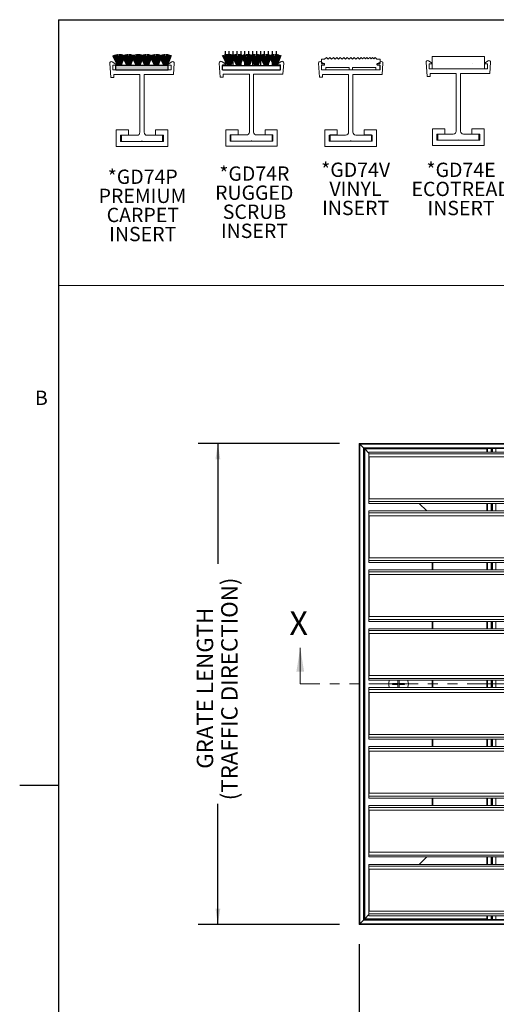
# Model space of a CAD drawing. Units: inches. Extents: x 1.1 to 86.6, y 1.6 to 67.1.
# Drawn here: x 1.1 to 20.5, y 25.4 to 65.5 of the extents above; entities that cross this region are included whole.
import ezdxf

# ---------------------------------------------------------------- set-up
doc = ezdxf.new("R2010")
doc.units = ezdxf.units.IN
doc.header["$LTSCALE"] = 8
doc.header["$MEASUREMENT"] = 0
doc.linetypes.add('PHANTOM', pattern=[0.5, 0.25, -0.05, 0.05, -0.05, 0.05, -0.05])
doc.layers.add('FORMAT', color=7, linetype='Continuous')
doc.styles.add('SLDTEXTSTYLE0', font='TXT', dxfattribs={"width": 0.605})
doc.dimstyles.new('SLDDIMSTYLE0', dxfattribs={"dimtxt": 0.647135, "dimasz": 0.647135, "dimexe": 0, "dimexo": 0.0625, "dimgap": 0.161784, "dimtad": 0, "dimdec": 0, "dimlfac": 0.625, "dimrnd": 1e-09, "dimzin": 12, "dimdsep": 46, "dimtxsty": 'SLDTEXTSTYLE0', "dimsah": 1, "dimcen": 0.09, "dimadec": 0, "dimazin": 3, "dimtfac": 1, "dimtdec": 0, "dimtofl": 0, "dimtmove": 0, "dimatfit": 3, "dimfxl": 0, "dimfrac": 2, "dimtolj": 1, "dimtzin": 12, "dimarcsym": 0})
doc.dimstyles.new('SLDDIMSTYLE1', dxfattribs={"dimtxt": 0.647135, "dimasz": 0.647135, "dimexe": 0, "dimexo": 0.0625, "dimgap": 0.161784, "dimtad": 0, "dimtih": 1, "dimtoh": 1, "dimdec": 0, "dimlfac": 0.625, "dimrnd": 1e-09, "dimzin": 12, "dimdsep": 46, "dimtxsty": 'SLDTEXTSTYLE0', "dimsah": 1, "dimcen": 0.09, "dimadec": 0, "dimazin": 3, "dimtfac": 1, "dimtdec": 0, "dimtofl": 0, "dimtmove": 0, "dimatfit": 3, "dimfxl": 0, "dimfrac": 2, "dimtolj": 1, "dimtzin": 12, "dimarcsym": 0})

# ---------------------------------------------------------------- blocks, each defined once
blk = doc.blocks.new('SW_NOTE_7')
at = {"layer": 'FORMAT', "color": 0, "char_height": 0.5833, "attachment_point": 2, "style": 'SLDTEXTSTYLE0'}
for s, insert in [('*GD74P', (1.44, 0.752)), ('PREMIUM', (1.431, -0.026)), ('CARPET', (1.444, -0.804)), ('INSERT', (1.44, -1.581))]:
    blk.add_mtext(s, dxfattribs=dict(at, insert=insert))
blk = doc.blocks.new('SW_NOTE_10')
at = {"layer": 'FORMAT', "color": 0, "char_height": 0.5833, "attachment_point": 2, "style": 'SLDTEXTSTYLE0'}
for s, insert in [('*GD74R', (1.458, 0.752)), ('RUGGED', (1.454, -0.026)), ('SCRUB', (1.463, -0.804)), ('INSERT', (1.462, -1.581))]:
    blk.add_mtext(s, dxfattribs=dict(at, insert=insert))
blk = doc.blocks.new('SW_NOTE_12')
at = {"layer": 'FORMAT', "color": 0, "char_height": 0.5833, "attachment_point": 2, "style": 'SLDTEXTSTYLE0'}
for s, insert in [('*GD74V', (1.44, 0.752)), ('VINYL', (1.433, -0.026)), ('INSERT', (1.44, -0.804))]:
    blk.add_mtext(s, dxfattribs=dict(at, insert=insert))
blk = doc.blocks.new('SW_NOTE_15')
at = {"layer": 'FORMAT', "color": 0, "char_height": 0.5833, "attachment_point": 2, "style": 'SLDTEXTSTYLE0'}
for s, insert in [('*GD74E', (1.44, 0.752)), ('ECOTREAD', (1.444, -0.026)), ('INSERT', (1.44, -0.804))]:
    blk.add_mtext(s, dxfattribs=dict(at, insert=insert))
blk = doc.blocks.new('_D')
at = {"layer": 'FORMAT', "color": 11, "true_color": 0xff8040}
for p, q in [((14.094, 48.27), (8.338, 48.27)), ((9.138, 48.27), (9.138, 43.359)), ((9.138, 28.67), (9.138, 33.581)), ((14.094, 28.67), (8.338, 28.67))]:
    blk.add_line(p, q, dxfattribs=at)
for points in [[(9.138, 48.27), (9.039, 47.623), (9.238, 47.623)], [(9.138, 28.67), (9.238, 29.317), (9.039, 29.317)]]:
    blk.add_solid(points, dxfattribs=at)
at = {"layer": 'FORMAT', "color": 11, "true_color": 0xff8040, "char_height": 0.66667, "attachment_point": 1, "rotation": 90, "style": 'SLDTEXTSTYLE0'}
for s, insert in [('(TRAFFIC DIRECTION)', (9.273, 33.729, 1.135)), ('GRATE LENGTH', (8.279, 35.013, 1.135))]:
    blk.add_mtext(s, dxfattribs=dict(at, insert=insert))
blk = doc.blocks.new('_D_1')
at = {"layer": 'FORMAT', "color": 11, "true_color": 0xff8040}
for p, q in [((14.894, 27.87), (14.894, 22.831)), ((34.894, 27.87), (34.894, 22.831)), ((14.894, 23.631), (21.635, 23.631)), ((34.894, 23.631), (28.153, 23.631))]:
    blk.add_line(p, q, dxfattribs=at)
for points in [[(14.894, 23.631), (15.541, 23.531), (15.541, 23.73)], [(34.894, 23.631), (34.247, 23.73), (34.247, 23.531)]]:
    blk.add_solid(points, dxfattribs=at)
at = {"layer": 'FORMAT', "color": 11, "true_color": 0xff8040, "insert": (21.783, 23.993, 1.135), "char_height": 0.66667, "attachment_point": 1, "style": 'SLDTEXTSTYLE0'}
blk.add_mtext('GRATE WIDTH', dxfattribs=at)

msp = doc.modelspace()

# ---------------------------------------------------------------- hatches: boundary and pattern name
at = {"layer": 'FORMAT', "true_color": 0xff8040}
h = msp.add_hatch(dxfattribs=at)
h.set_pattern_fill('AR-CONC', color=11, style=0)
h.paths.add_polyline_path([(19.9981449, 63.5316148), (19.9981449, 64.0316148), (17.8731449, 64.0316148), (17.8731449, 63.5316148)], flags=0)
at = {"layer": 'FORMAT'}
msp.add_hatch(color=256, dxfattribs=at).paths.add_polyline_path([(7.1145191, 63.6807876), (4.9845813, 63.6807876), (4.9845813, 63.4922403), (7.1145191, 63.4922403)], flags=0)

# ---------------------------------------------------------------- linework, layer by layer
at = {"color": 8, "linetype": 'Continuous', "lineweight": 0, "true_color": 0x808080}
for q in [(85.039416, 65.5365854), (2.639416, 3.1365854)]:
    msp.add_line((2.639416, 65.5365854), q, dxfattribs=at)
at = {"color": 7, "linetype": 'Continuous', "lineweight": 15}
for p, q in [((4.9773636, 63.7279233), (4.8333436, 63.8181576)), ((7.2613837, 63.8181576), (7.1173636, 63.7279233)), ((9.4389005, 63.7399565), (9.2948804, 63.8301908)), ((11.7229205, 63.8301908), (11.5789005, 63.7399565)), ((13.4802768, 63.7351274), (13.3362568, 63.8253618)), ((13.3532768, 63.9256811), (13.4872958, 63.9256811)), ((13.3532768, 63.9256811), (13.3532768, 63.7537839)), ((13.4872958, 63.9256811), (13.558344, 63.9951274)), ((13.558344, 63.9951274), (13.6277903, 63.9240793)), ((13.6277903, 63.9240793), (13.7004772, 63.9951274)), ((13.7004772, 63.9951274), (13.7699236, 63.9240793)), ((13.7699236, 63.9240793), (13.8426105, 63.9951274)), ((13.8426105, 63.9951274), (13.9120568, 63.9240793)), ((13.9120568, 63.9240793), (13.9847438, 63.9951274)), ((13.9847438, 63.9951274), (14.0541901, 63.9240793)), ((14.0541901, 63.9240793), (14.126877, 63.9951274)), ((14.126877, 63.9951274), (14.1963234, 63.9240793)), ((14.1963234, 63.9240793), (14.2690103, 63.9951274)), ((14.2690103, 63.9951274), (14.3384566, 63.9240793)), ((14.3384566, 63.9240793), (14.4111436, 63.9951274)), ((14.4111436, 63.9951274), (14.4805899, 63.9240793)), ((14.4805899, 63.9240793), (14.5532768, 63.9951274)), ((14.5532768, 63.9951274), (14.6227232, 63.9240793)), ((14.6227232, 63.9240793), (14.6954101, 63.9951274)), ((14.6954101, 63.9951274), (14.7648564, 63.9240793)), ((14.7648564, 63.9240793), (14.8375434, 63.9951274)), ((14.8375434, 63.9951274), (14.9069897, 63.9240793)), ((14.9069897, 63.9240793), (14.9796766, 63.9951274)), ((14.9796766, 63.9951274), (15.0355432, 63.9379722)), ((15.0355432, 63.9379722), (15.0940167, 63.9951274)), ((15.0940167, 63.9951274), (15.1498833, 63.9379722)), ((15.1498833, 63.9379722), (15.2083569, 63.9951274)), ((15.2083569, 63.9951274), (15.2642235, 63.9379722)), ((15.2642235, 63.9379722), (15.322697, 63.9951274)), ((15.322697, 63.9951274), (15.3785636, 63.9379722)), ((15.3785636, 63.9379722), (15.4370371, 63.9951274)), ((15.4370371, 63.9951274), (15.4929037, 63.9379722)), ((15.4929037, 63.9379722), (15.5513772, 63.9951274)), ((15.5513772, 63.9951274), (15.6192578, 63.9256811)), ((15.6192578, 63.9256811), (15.7532768, 63.9256811)), ((15.7642969, 63.8253618), (15.6202768, 63.7351274)), ((15.7532768, 63.7537839), (15.7532768, 63.9256811)), ((17.6233008, 63.8031504), (17.663686, 63.2256148)), ((17.8651449, 63.7716148), (17.7211248, 63.8618491)), ((17.8731449, 64.0316148), (17.8731449, 63.5316148)), ((19.9981449, 64.0316148), (17.8731449, 64.0316148)), ((19.9981449, 63.5316148), (19.9981449, 64.0316148)), ((20.1491649, 63.8618491), (20.0051449, 63.7716148)), ((20.214995, 63.3456148), (20.246989, 63.8031504)), ((4.7355196, 63.7594588), (4.7759048, 63.1819233)), ((4.8603636, 63.6879233), (4.9773636, 63.6879233)), ((4.8603636, 63.4879233), (4.8603636, 63.6879233)), ((7.2343636, 63.4879233), (4.8603636, 63.4879233)), ((4.9773636, 63.6879233), (4.9773636, 63.7279233)), ((7.1173636, 63.7279233), (7.1173636, 63.6879233)), ((7.1173636, 63.6879233), (7.2343636, 63.6879233)), ((7.2343636, 63.6879233), (7.2343636, 63.4879233)), ((7.3272137, 63.3019233), (7.3592077, 63.7594588)), ((9.1970564, 63.771492), (9.2374416, 63.1939565)), ((9.3219005, 63.6999565), (9.4389005, 63.6999565)), ((9.3219005, 63.4999565), (9.3219005, 63.6999565)), ((11.6959005, 63.4999565), (9.3219005, 63.4999565)), ((9.4389005, 63.6999565), (9.4389005, 63.7399565)), ((11.5789005, 63.7399565), (11.5789005, 63.6999565)), ((11.5789005, 63.6999565), (11.6959005, 63.6999565)), ((11.6959005, 63.6999565), (11.6959005, 63.4999565)), ((11.7887506, 63.3139565), (11.8207446, 63.771492)), ((13.2384327, 63.766663), (13.278818, 63.1891274)), ((13.4754649, 63.7537839), (13.3532768, 63.7537839)), ((13.3532768, 63.6882977), (13.4754649, 63.6882977)), ((13.3532768, 63.6882977), (13.3532768, 63.4951274)), ((13.3532768, 63.4951274), (13.5332768, 63.4951274)), ((13.3632768, 63.6951274), (13.4802768, 63.6951274)), ((13.3632768, 63.4951274), (13.3632768, 63.6951274)), ((15.7372768, 63.4951274), (13.3632768, 63.4951274)), ((13.4754649, 63.6882977), (13.4754649, 63.7537839)), ((13.4802768, 63.6951274), (13.4802768, 63.7351274)), ((14.4832768, 63.5951274), (13.5332768, 63.5951274)), ((13.5332768, 63.5951274), (13.5332768, 63.4951274)), ((14.4832768, 63.4951274), (14.4832768, 63.5951274)), ((14.4832768, 63.4951274), (14.6232768, 63.4951274)), ((15.5732768, 63.5951274), (14.6232768, 63.5951274)), ((14.6232768, 63.5951274), (14.6232768, 63.4951274)), ((15.5732768, 63.4951274), (15.5732768, 63.5951274)), ((15.5732768, 63.4951274), (15.7532768, 63.4951274)), ((15.6202768, 63.7351274), (15.6202768, 63.6951274)), ((15.6202768, 63.6951274), (15.7372768, 63.6951274)), ((15.7532768, 63.7537839), (15.6310887, 63.7537839)), ((15.6310887, 63.7537839), (15.6310887, 63.6882977)), ((15.6310887, 63.6882977), (15.7532768, 63.6882977)), ((15.7372768, 63.6951274), (15.7372768, 63.4951274)), ((15.7532768, 63.4951274), (15.7532768, 63.6882977)), ((15.8301269, 63.3091274), (15.8621209, 63.766663)), ((17.7481449, 63.5316148), (17.7481449, 63.7316148)), ((17.7481449, 63.7316148), (17.8651449, 63.7316148)), ((20.1221449, 63.5316148), (17.7481449, 63.5316148)), ((17.8651449, 63.7316148), (17.8651449, 63.7716148)), ((17.8731449, 63.5316148), (19.9981449, 63.5316148)), ((20.0051449, 63.7716148), (20.0051449, 63.7316148)), ((20.0051449, 63.7316148), (20.1221449, 63.7316148)), ((20.1221449, 63.7316148), (20.1221449, 63.5316148)), ((4.7759048, 63.1819233), (4.8959048, 63.1819233)), ((4.8959048, 63.3019233), (5.9603636, 63.3019233)), ((4.8959048, 63.1819233), (4.8959048, 63.3019233)), ((5.9603636, 63.3019233), (5.9603636, 60.9479233)), ((6.1343636, 63.3019233), (7.3272137, 63.3019233)), ((6.1343636, 60.9479233), (6.1343636, 63.3019233)), ((9.2374416, 63.1939565), (9.3574416, 63.1939565)), ((9.3574416, 63.3139565), (10.4219005, 63.3139565)), ((9.3574416, 63.1939565), (9.3574416, 63.3139565)), ((10.4219005, 63.3139565), (10.4219005, 60.9599565)), ((10.5959005, 63.3139565), (11.7887506, 63.3139565)), ((10.5959005, 60.9599565), (10.5959005, 63.3139565)), ((13.278818, 63.1891274), (13.398818, 63.1891274)), ((13.398818, 63.3091274), (14.4632768, 63.3091274)), ((13.398818, 63.1891274), (13.398818, 63.3091274)), ((14.4632768, 63.3091274), (14.4632768, 60.9551274)), ((14.6372768, 60.9551274), (14.6372768, 63.3091274)), ((14.6372768, 63.3091274), (15.8301269, 63.3091274)), ((17.663686, 63.2256148), (17.783686, 63.2256148)), ((17.783686, 63.2256148), (17.783686, 63.3456148)), ((17.783686, 63.3456148), (18.8481449, 63.3456148)), ((18.8481449, 63.3456148), (18.8481449, 60.9916148)), ((19.0221449, 60.9916148), (19.0221449, 63.3456148)), ((19.0221449, 63.3456148), (20.214995, 63.3456148)), ((5.4973636, 61.0419233), (4.9973636, 61.0419233)), ((4.9973636, 61.0419233), (4.9973636, 60.3679233)), ((5.4973636, 60.8319233), (5.4973636, 61.0419233)), ((7.0973636, 61.0419233), (6.5973636, 61.0419233)), ((6.5973636, 61.0419233), (6.5973636, 60.8319233)), ((7.0973636, 60.3679233), (7.0973636, 61.0419233)), ((9.9589005, 61.0539565), (9.4589005, 61.0539565)), ((9.4589005, 61.0539565), (9.4589005, 60.3799565)), ((9.9589005, 60.8439565), (9.9589005, 61.0539565)), ((11.5589005, 61.0539565), (11.0589005, 61.0539565)), ((11.0589005, 61.0539565), (11.0589005, 60.8439565)), ((11.5589005, 60.3799565), (11.5589005, 61.0539565)), ((14.0002768, 61.0491274), (13.5002768, 61.0491274)), ((13.5002768, 61.0491274), (13.5002768, 60.3751274)), ((14.0002768, 60.8391274), (14.0002768, 61.0491274)), ((15.6002768, 61.0491274), (15.1002768, 61.0491274)), ((15.1002768, 61.0491274), (15.1002768, 60.8391274)), ((15.6002768, 60.3751274), (15.6002768, 61.0491274)), ((18.3851449, 61.0856148), (17.8851449, 61.0856148)), ((17.8851449, 61.0856148), (17.8851449, 60.4116148)), ((18.3851449, 60.8756148), (18.3851449, 61.0856148)), ((19.9851449, 61.0856148), (19.4851449, 61.0856148)), ((19.4851449, 61.0856148), (19.4851449, 60.8756148)), ((19.9851449, 60.4116148), (19.9851449, 61.0856148)), ((5.1723636, 60.8279233), (5.1723636, 60.5779233)), ((5.8403636, 60.8279233), (5.1723636, 60.8279233)), ((5.2073636, 60.5779233), (5.2073636, 60.8319233)), ((5.2073636, 60.8319233), (5.4973636, 60.8319233)), ((6.9223636, 60.8279233), (6.2543636, 60.8279233)), ((6.5973636, 60.8319233), (6.8873636, 60.8319233)), ((6.8873636, 60.8319233), (6.8873636, 60.5779233)), ((6.9223636, 60.5779233), (6.9223636, 60.8279233)), ((9.6339005, 60.8399565), (9.6339005, 60.5899565)), ((10.3019005, 60.8399565), (9.6339005, 60.8399565)), ((9.6339005, 60.5899565), (10.4929005, 60.5899565)), ((9.6689005, 60.5899565), (9.6689005, 60.8439565)), ((9.6689005, 60.8439565), (9.9589005, 60.8439565)), ((11.3489005, 60.5899565), (9.6689005, 60.5899565)), ((10.5249005, 60.5899565), (11.3839005, 60.5899565)), ((11.3839005, 60.8399565), (10.7159005, 60.8399565)), ((11.0589005, 60.8439565), (11.3489005, 60.8439565)), ((11.3489005, 60.8439565), (11.3489005, 60.5899565)), ((11.3839005, 60.5899565), (11.3839005, 60.8399565)), ((13.6752768, 60.8351274), (13.6752768, 60.5851274)), ((14.3432768, 60.8351274), (13.6752768, 60.8351274)), ((13.6752768, 60.5851274), (14.5342768, 60.5851274)), ((13.7102768, 60.5851274), (13.7102768, 60.8391274)), ((13.7102768, 60.8391274), (14.0002768, 60.8391274)), ((15.3902768, 60.5851274), (13.7102768, 60.5851274)), ((14.5662768, 60.5851274), (15.4252768, 60.5851274)), ((15.4252768, 60.8351274), (14.7572768, 60.8351274)), ((15.1002768, 60.8391274), (15.3902768, 60.8391274)), ((15.3902768, 60.8391274), (15.3902768, 60.5851274)), ((15.4252768, 60.5851274), (15.4252768, 60.8351274)), ((18.0601449, 60.8716148), (18.0601449, 60.6216148)), ((18.7281449, 60.8716148), (18.0601449, 60.8716148)), ((18.0601449, 60.6216148), (18.9191449, 60.6216148)), ((18.0951449, 60.6216148), (18.0951449, 60.8756148)), ((18.0951449, 60.8756148), (18.3851449, 60.8756148)), ((19.7751449, 60.6216148), (18.0951449, 60.6216148)), ((18.9511449, 60.6216148), (19.8101449, 60.6216148)), ((19.8101449, 60.8716148), (19.1421449, 60.8716148)), ((19.4851449, 60.8756148), (19.7751449, 60.8756148)), ((19.7751449, 60.8756148), (19.7751449, 60.6216148)), ((19.8101449, 60.6216148), (19.8101449, 60.8716148)), ((4.9973636, 60.3679233), (7.0973636, 60.3679233)), ((5.1723636, 60.5779233), (6.0313636, 60.5779233)), ((6.8873636, 60.5779233), (5.2073636, 60.5779233)), ((6.0633636, 60.5779233), (6.9223636, 60.5779233)), ((9.4589005, 60.3799565), (11.5589005, 60.3799565)), ((13.5002768, 60.3751274), (15.6002768, 60.3751274)), ((17.8851449, 60.4116148), (19.9851449, 60.4116148)), ((14.8938529, 48.2698984), (34.8938529, 48.2698984)), ((14.9194529, 48.2442984), (14.8938529, 48.2698984)), ((14.8938529, 28.6698984), (14.8938529, 48.2698984)), ((14.8938529, 48.2698984), (14.9194529, 48.2442984)), ((14.9194529, 48.2442984), (34.8682529, 48.2442984)), ((15.0682529, 48.0954984), (14.9194529, 48.2442984)), ((14.9194529, 28.6954984), (14.9194529, 48.2442984)), ((15.0682529, 48.0954984), (34.7194529, 48.0954984)), ((15.0938529, 48.0698984), (15.0682529, 48.0954984)), ((15.0682529, 28.8442984), (15.0682529, 48.0954984)), ((15.0682529, 48.0954984), (15.0938529, 48.0698984)), ((15.0938529, 48.0698984), (34.6938529, 48.0698984)), ((15.1187949, 48.0449564), (15.0938529, 48.0698984)), ((15.0938529, 28.8698984), (15.0938529, 48.0698984)), ((15.0938529, 48.0698984), (15.1187949, 48.0449564)), ((15.2938529, 47.8698984), (15.1187949, 48.0449564)), ((15.1187949, 28.8948403), (15.1187949, 48.0449564)), ((34.4938529, 47.9194984), (15.2938529, 47.9194984)), ((15.2938529, 47.8411144), (15.2938529, 47.9194984)), ((34.4938529, 47.8411144), (15.2938529, 47.8411144)), ((15.2938529, 47.7258984), (15.2938529, 47.8411144)), ((20.0938529, 48.0698984), (20.0938529, 47.9194984)), ((20.2938529, 48.0698984), (20.2938529, 47.9194984)), ((15.2938529, 47.7258984), (15.2938529, 46.0138984)), ((15.2954529, 47.7258984), (15.2938529, 47.7258984)), ((15.2954529, 47.7258984), (15.2954529, 46.0138984)), ((15.2954529, 47.7258984), (34.4938529, 47.7258984)), ((15.2954529, 46.0138984), (15.2938529, 46.0138984)), ((15.2938529, 45.8986824), (15.2938529, 46.0138984)), ((34.4938529, 45.8986824), (15.2938529, 45.8986824)), ((15.2938529, 45.8202984), (15.2938529, 45.8986824)), ((15.2938529, 45.8202984), (34.4938529, 45.8202984)), ((34.4938529, 46.0138984), (15.2954529, 46.0138984)), ((17.6442529, 45.5194984), (17.3434529, 45.8202984)), ((20.0938529, 45.8202984), (20.0938529, 45.5194984)), ((20.2938529, 45.8202984), (20.2938529, 45.5194984)), ((34.4938529, 45.5194984), (15.2938529, 45.5194984)), ((15.2938529, 45.4411144), (15.2938529, 45.5194984)), ((34.4938529, 45.4411144), (15.2938529, 45.4411144)), ((15.2938529, 45.3258984), (15.2938529, 45.4411144)), ((15.2938529, 45.3258984), (15.2938529, 43.6138984)), ((15.2954529, 45.3258984), (15.2938529, 45.3258984)), ((15.2954529, 45.3258984), (34.4938529, 45.3258984)), ((15.2954529, 45.3258984), (15.2954529, 43.6138984)), ((15.2954529, 43.6138984), (15.2938529, 43.6138984)), ((15.2938529, 43.4986824), (15.2938529, 43.6138984)), ((34.4938529, 43.4986824), (15.2938529, 43.4986824)), ((15.2938529, 43.4202984), (15.2938529, 43.4986824)), ((15.2938529, 43.4202984), (34.4938529, 43.4202984)), ((34.4938529, 43.6138984), (15.2954529, 43.6138984)), ((17.8938529, 43.1194984), (17.8938529, 43.4202984)), ((20.0938529, 43.4202984), (20.0938529, 43.1194984)), ((20.2938529, 43.4202984), (20.2938529, 43.1194984)), ((34.4938529, 43.1194984), (15.2938529, 43.1194984)), ((15.2938529, 43.0411144), (15.2938529, 43.1194984)), ((34.4938529, 43.0411144), (15.2938529, 43.0411144)), ((15.2938529, 42.9258984), (15.2938529, 43.0411144)), ((15.2938529, 42.9258984), (15.2938529, 41.2138984)), ((15.2954529, 42.9258984), (15.2938529, 42.9258984)), ((15.2954529, 42.9258984), (34.4938529, 42.9258984)), ((15.2954529, 42.9258984), (15.2954529, 41.2138984)), ((15.2954529, 41.2138984), (15.2938529, 41.2138984)), ((15.2938529, 41.0986824), (15.2938529, 41.2138984)), ((34.4938529, 41.0986824), (15.2938529, 41.0986824)), ((15.2938529, 41.0202984), (15.2938529, 41.0986824)), ((15.2938529, 41.0202984), (34.4938529, 41.0202984)), ((34.4938529, 41.2138984), (15.2954529, 41.2138984)), ((17.8938529, 40.7194984), (17.8938529, 41.0202984)), ((20.0938529, 41.0202984), (20.0938529, 40.7194984)), ((20.2938529, 41.0202984), (20.2938529, 40.7194984)), ((34.4938529, 40.7194984), (15.2938529, 40.7194984)), ((15.2938529, 40.6411144), (15.2938529, 40.7194984)), ((34.4938529, 40.6411144), (15.2938529, 40.6411144)), ((15.2938529, 40.5258984), (15.2938529, 40.6411144)), ((15.2938529, 40.5258984), (15.2938529, 38.8138984)), ((15.2954529, 40.5258984), (15.2938529, 40.5258984)), ((15.2954529, 40.5258984), (15.2954529, 38.8138984)), ((15.2954529, 40.5258984), (34.4938529, 40.5258984)), ((15.2954529, 38.8138984), (15.2938529, 38.8138984)), ((15.2938529, 38.6986824), (15.2938529, 38.8138984)), ((34.4938529, 38.6986824), (15.2938529, 38.6986824)), ((15.2938529, 38.6202984), (15.2938529, 38.6986824)), ((15.2938529, 38.6202984), (34.4938529, 38.6202984)), ((34.4938529, 38.8138984), (15.2954529, 38.8138984)), ((16.4739459, 38.6202984), (16.4739459, 38.4938984)), ((16.52193, 38.4938984), (16.52193, 38.6202984)), ((17.8938529, 38.3194984), (17.8938529, 38.6202984)), ((20.0938529, 38.6202984), (20.0938529, 38.3194984)), ((20.2938529, 38.6202984), (20.2938529, 38.3194984)), ((34.4938529, 38.3194984), (15.2938529, 38.3194984)), ((15.2938529, 38.2411144), (15.2938529, 38.3194984)), ((34.4938529, 38.2411144), (15.2938529, 38.2411144)), ((15.2938529, 38.1258984), (15.2938529, 38.2411144)), ((15.2938529, 38.1258984), (15.2938529, 36.4138984)), ((15.2954529, 38.1258984), (15.2938529, 38.1258984)), ((15.2954529, 38.1258984), (15.2954529, 36.4138984)), ((15.2954529, 38.1258984), (34.4938529, 38.1258984)), ((16.4739459, 38.4938984), (16.2580173, 38.4938984)), ((16.2580173, 38.4938984), (16.2580173, 38.4458984)), ((16.2580173, 38.4458984), (16.4739459, 38.4458984)), ((16.4739459, 38.4458984), (16.4739459, 38.3194984)), ((16.7378587, 38.4938984), (16.52193, 38.4938984)), ((16.52193, 38.3194984), (16.52193, 38.4458984)), ((16.52193, 38.4458984), (16.7378587, 38.4458984)), ((16.7378587, 38.4458984), (16.7378587, 38.4938984)), ((15.2954529, 36.4138984), (15.2938529, 36.4138984)), ((15.2938529, 36.2986824), (15.2938529, 36.4138984)), ((34.4938529, 36.2986824), (15.2938529, 36.2986824)), ((15.2938529, 36.2202984), (15.2938529, 36.2986824)), ((15.2938529, 36.2202984), (34.4938529, 36.2202984)), ((34.4938529, 36.4138984), (15.2954529, 36.4138984)), ((17.8938529, 35.9194984), (17.8938529, 36.2202984)), ((20.0938529, 36.2202984), (20.0938529, 35.9194984)), ((20.2938529, 36.2202984), (20.2938529, 35.9194984)), ((34.4938529, 35.9194984), (15.2938529, 35.9194984)), ((15.2938529, 35.8411144), (15.2938529, 35.9194984)), ((34.4938529, 35.8411144), (15.2938529, 35.8411144)), ((15.2938529, 35.7258984), (15.2938529, 35.8411144)), ((15.2938529, 35.7258984), (15.2938529, 34.0138984)), ((15.2954529, 35.7258984), (15.2938529, 35.7258984)), ((15.2954529, 35.7258984), (15.2954529, 34.0138984)), ((15.2954529, 35.7258984), (34.4938529, 35.7258984)), ((15.2954529, 34.0138984), (15.2938529, 34.0138984)), ((15.2938529, 33.8986824), (15.2938529, 34.0138984)), ((34.4938529, 33.8986824), (15.2938529, 33.8986824)), ((15.2938529, 33.8202984), (15.2938529, 33.8986824)), ((15.2938529, 33.8202984), (34.4938529, 33.8202984)), ((34.4938529, 34.0138984), (15.2954529, 34.0138984)), ((17.8938529, 33.5194984), (17.8938529, 33.8202984)), ((20.0938529, 33.8202984), (20.0938529, 33.5194984)), ((20.2938529, 33.8202984), (20.2938529, 33.5194984)), ((34.4938529, 33.5194984), (15.2938529, 33.5194984)), ((15.2938529, 33.4411144), (15.2938529, 33.5194984)), ((34.4938529, 33.4411144), (15.2938529, 33.4411144)), ((15.2938529, 33.3258984), (15.2938529, 33.4411144)), ((15.2938529, 33.3258984), (15.2938529, 31.6138984)), ((15.2954529, 33.3258984), (15.2938529, 33.3258984)), ((15.2954529, 33.3258984), (15.2954529, 31.6138984)), ((15.2954529, 33.3258984), (34.4938529, 33.3258984)), ((15.2954529, 31.6138984), (15.2938529, 31.6138984)), ((15.2938529, 31.4986824), (15.2938529, 31.6138984)), ((34.4938529, 31.4986824), (15.2938529, 31.4986824)), ((15.2938529, 31.4202984), (15.2938529, 31.4986824)), ((15.2938529, 31.4202984), (34.4938529, 31.4202984)), ((34.4938529, 31.6138984), (15.2954529, 31.6138984)), ((17.3434529, 31.1194984), (17.6442529, 31.4202984)), ((20.0938529, 31.4202984), (20.0938529, 31.1194984)), ((20.2938529, 31.4202984), (20.2938529, 31.1194984)), ((34.4938529, 31.1194984), (15.2938529, 31.1194984)), ((15.2938529, 31.0411144), (15.2938529, 31.1194984)), ((34.4938529, 31.0411144), (15.2938529, 31.0411144)), ((15.2938529, 30.9258984), (15.2938529, 31.0411144)), ((15.2938529, 30.9258984), (15.2938529, 29.2138984)), ((15.2954529, 30.9258984), (15.2938529, 30.9258984)), ((15.2954529, 30.9258984), (15.2954529, 29.2138984)), ((15.2954529, 30.9258984), (34.4938529, 30.9258984)), ((15.0938529, 28.8698984), (15.1187949, 28.8948403)), ((15.1187949, 28.8948403), (15.0938529, 28.8698984)), ((15.1187949, 28.8948403), (15.2938529, 29.0698984)), ((15.2954529, 29.2138984), (15.2938529, 29.2138984)), ((15.2938529, 29.0986824), (15.2938529, 29.2138984)), ((34.4938529, 29.0986824), (15.2938529, 29.0986824)), ((15.2938529, 29.0202984), (15.2938529, 29.0986824)), ((15.2938529, 29.0202984), (34.4938529, 29.0202984)), ((34.4938529, 29.2138984), (15.2954529, 29.2138984)), ((20.0938529, 29.0202984), (20.0938529, 28.8698984)), ((20.2938529, 29.0202984), (20.2938529, 28.8698984)), ((14.8938529, 28.6698984), (14.9194529, 28.6954984)), ((14.9194529, 28.6954984), (14.8938529, 28.6698984)), ((34.8938529, 28.6698984), (14.8938529, 28.6698984)), ((14.9194529, 28.6954984), (15.0682529, 28.8442984)), ((34.8682529, 28.6954984), (14.9194529, 28.6954984)), ((15.0682529, 28.8442984), (15.0938529, 28.8698984)), ((15.0938529, 28.8698984), (15.0682529, 28.8442984)), ((34.7194529, 28.8442984), (15.0682529, 28.8442984)), ((34.6938529, 28.8698984), (15.0938529, 28.8698984))]:
    msp.add_line(p, q, dxfattribs=at)
at = {"color": 8, "linetype": 'Continuous', "lineweight": 15}
for p, q in [((15.1187949, 48.0449564), (20.0938529, 48.0449564)), ((20.1194529, 48.0698984), (20.1194529, 47.9194984)), ((20.2682529, 48.0698984), (20.2682529, 47.9194984)), ((20.3194529, 48.0698984), (20.3194529, 47.9194984)), ((20.4682529, 48.0698984), (20.4682529, 47.9194984)), ((20.1194529, 45.8202984), (20.1194529, 45.5194984)), ((20.2682529, 45.8202984), (20.2682529, 45.5194984)), ((20.3194529, 45.8202984), (20.3194529, 45.5194984)), ((20.4682529, 45.8202984), (20.4682529, 45.5194984)), ((17.868911, 43.1194984), (17.868911, 43.4202984)), ((20.1194529, 43.4202984), (20.1194529, 43.1194984)), ((20.2682529, 43.4202984), (20.2682529, 43.1194984)), ((20.3194529, 43.4202984), (20.3194529, 43.1194984)), ((20.4682529, 43.4202984), (20.4682529, 43.1194984)), ((17.868911, 40.7194984), (17.868911, 41.0202984)), ((20.1194529, 41.0202984), (20.1194529, 40.7194984)), ((20.2682529, 41.0202984), (20.2682529, 40.7194984)), ((20.3194529, 41.0202984), (20.3194529, 40.7194984)), ((20.4682529, 41.0202984), (20.4682529, 40.7194984)), ((17.868911, 38.3194984), (17.868911, 38.6202984)), ((20.1194529, 38.6202984), (20.1194529, 38.3194984)), ((20.2682529, 38.6202984), (20.2682529, 38.3194984)), ((20.3194529, 38.6202984), (20.3194529, 38.3194984)), ((20.4682529, 38.6202984), (20.4682529, 38.3194984)), ((17.868911, 35.9194984), (17.868911, 36.2202984)), ((20.1194529, 36.2202984), (20.1194529, 35.9194984)), ((20.2682529, 36.2202984), (20.2682529, 35.9194984)), ((20.3194529, 36.2202984), (20.3194529, 35.9194984)), ((20.4682529, 36.2202984), (20.4682529, 35.9194984)), ((17.868911, 33.5194984), (17.868911, 33.8202984)), ((20.1194529, 33.8202984), (20.1194529, 33.5194984)), ((20.2682529, 33.8202984), (20.2682529, 33.5194984)), ((20.3194529, 33.8202984), (20.3194529, 33.5194984)), ((20.4682529, 33.8202984), (20.4682529, 33.5194984)), ((20.1194529, 31.4202984), (20.1194529, 31.1194984)), ((20.2682529, 31.4202984), (20.2682529, 31.1194984)), ((20.3194529, 31.4202984), (20.3194529, 31.1194984)), ((20.4682529, 31.4202984), (20.4682529, 31.1194984)), ((20.0938529, 28.8948403), (15.1187949, 28.8948403)), ((20.1194529, 29.0202984), (20.1194529, 28.8698984)), ((20.2682529, 29.0202984), (20.2682529, 28.8698984)), ((20.3194529, 29.0202984), (20.3194529, 28.8698984)), ((20.4682529, 29.0202984), (20.4682529, 28.8698984))]:
    msp.add_line(p, q, dxfattribs=at)
at = {"color": 7, "linetype": 'Continuous', "lineweight": 0}
msp.add_line((12.4938529, 38.4698984), (12.4938529, 39.9453671), dxfattribs=at)
at = {"color": 7, "linetype": 'PHANTOM', "lineweight": 0}
msp.add_line((37.2938529, 38.4698984), (12.4938529, 38.4698984), dxfattribs=at)
at = {"color": 7, "linetype": 'Continuous', "lineweight": 15}
for centre, radius, start, end in [((4.7993636, 63.7639233), 0.064, 57.93120703, 184), ((7.2953636, 63.7639233), 0.064, 356, 122.06879297), ((9.2609005, 63.7759565), 0.064, 57.93120703, 184), ((11.7569005, 63.7759565), 0.064, 356, 122.06879297), ((13.3022768, 63.7711274), 0.064, 57.93120703, 184), ((15.7982768, 63.7711274), 0.064, 356, 122.06879297), ((17.6871449, 63.8076148), 0.064, 57.93120703, 184), ((20.1831449, 63.8076148), 0.064, 356, 122.06879297), ((18.7281449, 60.9916148), 0.12, 270, 0), ((19.1421449, 60.9916148), 0.12, 180, 270), ((5.8403636, 60.9479233), 0.12, 270, 0), ((6.0473636, 60.5779233), 0.016, 0, 180), ((6.2543636, 60.9479233), 0.12, 180, 270), ((10.3019005, 60.9599565), 0.12, 270, 0), ((10.5089005, 60.5899565), 0.016, 0, 180), ((10.7159005, 60.9599565), 0.12, 180, 270), ((14.3432768, 60.9551274), 0.12, 270, 0), ((14.5502768, 60.5851274), 0.016, 0, 180), ((14.7572768, 60.9551274), 0.12, 180, 270), ((18.9351449, 60.6216148), 0.016, 0, 180), ((16.4981866, 38.4698984), 0.4001169, 157.92066101, 202.07933899), ((16.4976893, 38.4698984), 0.4001169, 337.92066101, 22.07933899)]:
    msp.add_arc(centre, radius, start, end, dxfattribs=at)
at = {"color": 7, "linetype": 'Continuous', "lineweight": 0}
msp.add_solid([(12.4938529, 39.9453671), (12.3385404, 38.974664), (12.6491654, 38.974664)], dxfattribs=at)
at = {"layer": 'FORMAT'}
for q in [(85.039416, 65.5365854), (2.639416, 3.1365854)]:
    msp.add_line((2.639416, 65.5365854), q, dxfattribs=at)
at = {"layer": 'FORMAT', "color": 8, "true_color": 0x808080}
for p, q in [((9.442196, 63.6719254), (9.442196, 64.2540976)), ((9.602196, 63.6719254), (9.602196, 64.2540976)), ((9.762196, 63.6719254), (9.762196, 64.2540976)), ((9.922196, 63.6719254), (9.922196, 64.2540976)), ((10.082196, 63.6719254), (10.082196, 64.2540976)), ((10.242196, 63.6719254), (10.242196, 64.2540976)), ((10.402196, 63.6719254), (10.402196, 64.2540976)), ((10.562196, 63.6719254), (10.562196, 64.2540976)), ((10.722196, 63.6719254), (10.722196, 64.2540976)), ((10.882196, 63.6719254), (10.882196, 64.2540976)), ((11.042196, 63.6719254), (11.042196, 64.2540976)), ((11.202196, 63.6719254), (11.202196, 64.2540976)), ((11.362196, 63.6719254), (11.362196, 64.2540976)), ((11.522196, 63.6719254), (11.522196, 64.2540976)), ((5.0595151, 63.664919), (4.8615475, 64.0631037)), ((5.0770944, 63.664919), (4.9144415, 64.0863983)), ((5.0934512, 63.664919), (4.9692716, 64.1046755)), ((5.1089677, 63.664919), (5.0255632, 64.1177771)), ((5.1239597, 63.664919), (5.082829, 64.1255897)), ((5.1387038, 63.664919), (5.140573, 64.1280457)), ((5.1534591, 63.664919), (5.1982953, 64.1251237)), ((5.1684852, 63.664919), (5.2554961, 64.1168491)), ((5.1840613, 63.664919), (5.3116802, 64.1032935)), ((5.2005078, 63.664919), (5.366361, 64.0845743)), ((5.4396279, 63.664919), (5.2416603, 64.0631037)), ((5.4572072, 63.664919), (5.2945542, 64.0863983)), ((5.473564, 63.664919), (5.3493844, 64.1046755)), ((5.4890805, 63.664919), (5.405676, 64.1177771)), ((5.5040725, 63.664919), (5.4629418, 64.1255897)), ((5.5188166, 63.664919), (5.5206858, 64.1280457)), ((5.5335719, 63.664919), (5.5784081, 64.1251237)), ((5.548598, 63.664919), (5.6356089, 64.1168491)), ((5.5641741, 63.664919), (5.691793, 64.1032935)), ((5.5806206, 63.664919), (5.7464738, 64.0845743)), ((5.8232279, 63.664919), (5.6252604, 64.0631037)), ((5.8408073, 63.664919), (5.6781543, 64.0863983)), ((5.857164, 63.664919), (5.7329845, 64.1046755)), ((5.8726806, 63.664919), (5.7892761, 64.1177771)), ((5.8876725, 63.664919), (5.8465418, 64.1255897)), ((5.9024167, 63.664919), (5.9042859, 64.1280457)), ((5.9171719, 63.664919), (5.9620082, 64.1251237)), ((5.932198, 63.664919), (6.019209, 64.1168491)), ((5.9477742, 63.664919), (6.075393, 64.1032935)), ((5.9642206, 63.664919), (6.1300739, 64.0845743)), ((6.1719553, 63.664919), (5.9739877, 64.0631037)), ((6.1895346, 63.664919), (6.0268816, 64.0863983)), ((6.2058914, 63.664919), (6.0817118, 64.1046755)), ((6.2214079, 63.664919), (6.1380034, 64.1177771)), ((6.2363999, 63.664919), (6.1952692, 64.1255897)), ((6.251144, 63.664919), (6.2530132, 64.1280457)), ((6.2658993, 63.664919), (6.3107355, 64.1251237)), ((6.2809254, 63.664919), (6.3679363, 64.1168491)), ((6.2965015, 63.664919), (6.4241204, 64.1032935)), ((6.3129479, 63.664919), (6.4788012, 64.0845743)), ((6.5660171, 63.664919), (6.3680496, 64.0631037)), ((6.5835965, 63.664919), (6.4209435, 64.0863983)), ((6.5999532, 63.664919), (6.4757737, 64.1046755)), ((6.6154698, 63.664919), (6.5320653, 64.1177771)), ((6.6304618, 63.664919), (6.5893311, 64.1255897)), ((6.6452059, 63.664919), (6.6470751, 64.1280457)), ((6.6599611, 63.664919), (6.7047974, 64.1251237)), ((6.6749873, 63.664919), (6.7619982, 64.1168491)), ((6.6905634, 63.664919), (6.8181822, 64.1032935)), ((6.7070098, 63.664919), (6.8728631, 64.0845743)), ((6.9461299, 63.664919), (6.7481624, 64.0631037)), ((6.9461299, 63.664919), (6.7481624, 64.0631037)), ((6.9637093, 63.664919), (6.8010563, 64.0863983)), ((6.9637093, 63.664919), (6.8010563, 64.0863983)), ((6.980066, 63.664919), (6.8558865, 64.1046755)), ((6.980066, 63.664919), (6.8558865, 64.1046755)), ((6.9955826, 63.664919), (6.9121781, 64.1177771)), ((6.9955826, 63.664919), (6.9121781, 64.1177771)), ((7.0105745, 63.664919), (6.9694438, 64.1255897)), ((7.0105745, 63.664919), (6.9694438, 64.1255897)), ((7.0253187, 63.664919), (7.0271879, 64.1280457)), ((7.0253187, 63.664919), (7.0271879, 64.1280457)), ((7.0400739, 63.664919), (7.0849102, 64.1251237)), ((7.0400739, 63.664919), (7.0849102, 64.1251237)), ((7.0551, 63.664919), (7.142111, 64.1168491)), ((7.0551, 63.664919), (7.142111, 64.1168491)), ((7.0706762, 63.664919), (7.198295, 64.1032935)), ((7.0706762, 63.664919), (7.198295, 64.1032935)), ((7.0871226, 63.664919), (7.2529759, 64.0845743)), ((7.0871226, 63.664919), (7.2529759, 64.0845743)), ((9.5257875, 63.6726352), (9.32782, 64.0708199)), ((9.5433669, 63.6726352), (9.3807139, 64.0941145)), ((9.5597236, 63.6726352), (9.435544, 64.1123917)), ((9.5752401, 63.6726352), (9.4918357, 64.1254933)), ((9.5902321, 63.6726352), (9.5491014, 64.1333059)), ((9.6049763, 63.6726352), (9.6068454, 64.1357619)), ((9.6197315, 63.6726352), (9.6645677, 64.1328399)), ((9.6347576, 63.6726352), (9.7217685, 64.1245653)), ((9.6503338, 63.6726352), (9.7779526, 64.1110097)), ((9.6667802, 63.6726352), (9.8326334, 64.0922905)), ((9.9059003, 63.6726352), (9.7079327, 64.0708199)), ((9.9234796, 63.6726352), (9.7608267, 64.0941145)), ((9.9398364, 63.6726352), (9.8156568, 64.1123917)), ((9.9553529, 63.6726352), (9.8719485, 64.1254933)), ((9.9703449, 63.6726352), (9.9292142, 64.1333059)), ((9.985089, 63.6726352), (9.9869582, 64.1357619)), ((9.9998443, 63.6726352), (10.0446805, 64.1328399)), ((10.0148704, 63.6726352), (10.1018813, 64.1245653)), ((10.0304466, 63.6726352), (10.1580654, 64.1110097)), ((10.046893, 63.6726352), (10.2127462, 64.0922905)), ((10.2895004, 63.6726352), (10.0915328, 64.0708199)), ((10.3070797, 63.6726352), (10.1444267, 64.0941145)), ((10.3234365, 63.6726352), (10.1992569, 64.1123917)), ((10.338953, 63.6726352), (10.2555485, 64.1254933)), ((10.353945, 63.6726352), (10.3128143, 64.1333059)), ((10.3686891, 63.6726352), (10.3705583, 64.1357619)), ((10.3834444, 63.6726352), (10.4282806, 64.1328399)), ((10.3984705, 63.6726352), (10.4854814, 64.1245653)), ((10.4140466, 63.6726352), (10.5416655, 64.1110097)), ((10.430493, 63.6726352), (10.5963463, 64.0922905)), ((10.6382277, 63.6726352), (10.4402601, 64.0708199)), ((10.655807, 63.6726352), (10.4931541, 64.0941145)), ((10.6721638, 63.6726352), (10.5479842, 64.1123917)), ((10.6876803, 63.6726352), (10.6042759, 64.1254933)), ((10.7026723, 63.6726352), (10.6615416, 64.1333059)), ((10.7174164, 63.6726352), (10.7192856, 64.1357619)), ((10.7321717, 63.6726352), (10.7770079, 64.1328399)), ((10.7471978, 63.6726352), (10.8342087, 64.1245653)), ((10.7627739, 63.6726352), (10.8903928, 64.1110097)), ((10.7792204, 63.6726352), (10.9450736, 64.0922905)), ((11.0322896, 63.6726352), (10.834322, 64.0708199)), ((11.0498689, 63.6726352), (10.8872159, 64.0941145)), ((11.0662257, 63.6726352), (10.9420461, 64.1123917)), ((11.0817422, 63.6726352), (10.9983377, 64.1254933)), ((11.0967342, 63.6726352), (11.0556035, 64.1333059)), ((11.1114783, 63.6726352), (11.1133475, 64.1357619)), ((11.1262336, 63.6726352), (11.1710698, 64.1328399)), ((11.1412597, 63.6726352), (11.2282706, 64.1245653)), ((11.1568358, 63.6726352), (11.2844547, 64.1110097)), ((11.1732823, 63.6726352), (11.3391355, 64.0922905)), ((11.4124024, 63.6726352), (11.2144348, 64.0708199)), ((11.4124024, 63.6726352), (11.2144348, 64.0708199)), ((11.4299817, 63.6726352), (11.2673287, 64.0941145)), ((11.4299817, 63.6726352), (11.2673287, 64.0941145)), ((11.4463385, 63.6726352), (11.3221589, 64.1123917)), ((11.4463385, 63.6726352), (11.3221589, 64.1123917)), ((11.461855, 63.6726352), (11.3784505, 64.1254933)), ((11.461855, 63.6726352), (11.3784505, 64.1254933)), ((11.476847, 63.6726352), (11.4357163, 64.1333059)), ((11.476847, 63.6726352), (11.4357163, 64.1333059)), ((11.4915911, 63.6726352), (11.4934603, 64.1357619)), ((11.4915911, 63.6726352), (11.4934603, 64.1357619)), ((11.5063464, 63.6726352), (11.5511826, 64.1328399)), ((11.5063464, 63.6726352), (11.5511826, 64.1328399)), ((11.5213725, 63.6726352), (11.6083834, 64.1245653)), ((11.5213725, 63.6726352), (11.6083834, 64.1245653)), ((11.5369486, 63.6726352), (11.6645675, 64.1110097)), ((11.5369486, 63.6726352), (11.6645675, 64.1110097)), ((11.553395, 63.6726352), (11.7192483, 64.0922905)), ((11.553395, 63.6726352), (11.7192483, 64.0922905)), ((4.9845813, 63.4922403), (4.9845813, 63.6807876)), ((4.9845813, 63.6807876), (7.1145191, 63.6807876)), ((4.9845813, 63.4922403), (7.1145191, 63.4922403)), ((7.1145191, 63.4922403), (7.1145191, 63.6807876)), ((9.327928, 63.4999565), (9.327928, 63.6719254)), ((9.327928, 63.6719254), (11.6900415, 63.6719254)), ((9.327928, 63.4999565), (11.6900415, 63.4999565)), ((11.6900415, 63.4999565), (11.6900415, 63.6719254)), ((2.639416, 34.3365854), (1.0646129, 34.3365854))]:
    msp.add_line(p, q, dxfattribs=at)
at = {"layer": 'FORMAT', "color": 7, "lineweight": 0}
msp.add_line((43.831779, 54.7106135), (2.6469731, 54.7106135), dxfattribs=at)

# ---------------------------------------------------------------- block references
at = {"layer": 'FORMAT', "color": 8, "true_color": 0x808080}
for name, p in [('SW_NOTE_7', (4.6363167, 58.6762275)), ('SW_NOTE_10', (9.1659759, 58.8057232)), ('SW_NOTE_12', (13.3103938, 58.9612893)), ('SW_NOTE_15', (17.6046497, 58.9584402))]:
    msp.add_blockref(name, p, dxfattribs=at)

# ---------------------------------------------------------------- texts
at = {"color": 7, "linetype": 'Continuous', "insert": (12.0493118, 41.4346523), "char_height": 0.9707031, "attachment_point": 1, "style": 'SLDTEXTSTYLE0'}
msp.add_mtext('X', dxfattribs=at)
at = {"layer": 'FORMAT', "insert": (1.6864456, 50.4201958), "char_height": 0.5833333, "attachment_point": 1, "style": 'SLDTEXTSTYLE0'}
msp.add_mtext('B', dxfattribs=at)

# ---------------------------------------------------------------- dimensions: what is measured, and where the dimension line sits
at = {"layer": 'FORMAT', "color": 11, "true_color": 0xff8040}
for base, p1, p2, angle, text, dimstyle, picture, middle in [((9.1383316, 48.2698984), (14.8938529, 28.6698984), (14.8938529, 48.2698984), 90, 'GRATE LENGTH\\P(TRAFFIC DIRECTION)', 'SLDDIMSTYLE0', '_D', (9.1383316, 38.4698984)), ((14.8938529, 23.6305283), (34.8938529, 28.6698984), (14.8938529, 28.6698984), 0, 'GRATE WIDTH', 'SLDDIMSTYLE1', '_D_1', (24.8938529, 23.6305283))]:
    dim = msp.add_linear_dim(base=base, p1=p1, p2=p2, angle=angle, text=text, dimstyle=dimstyle, dxfattribs=at)
    dim.commit()
    dim.dimension.update_dxf_attribs({"geometry": picture, "text_midpoint": middle, "dimtype": 160})

doc.saveas('drawing.dxf')
